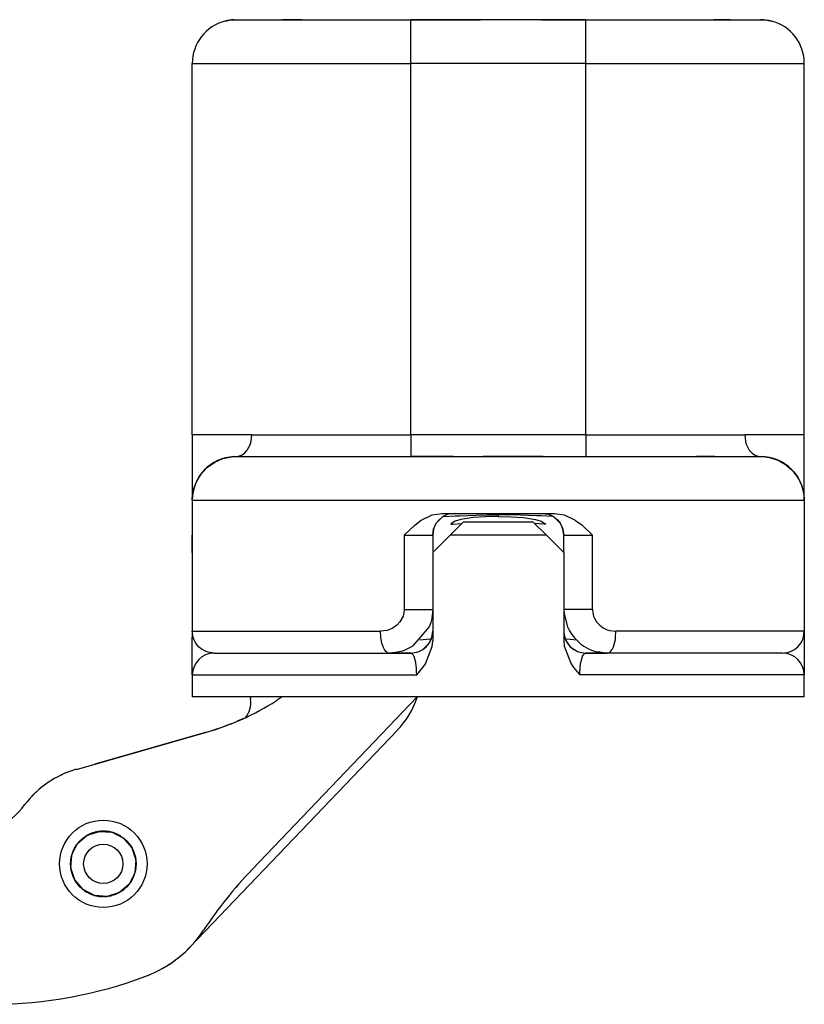
# Model space of a CAD drawing. Extents: x -825 to 135, y 13 to 521.
# Drawn here: x 44 to 62, y 185 to 207 of the extents above; entities that cross this region are included whole.
import ezdxf

# ---------------------------------------------------------------- set-up
doc = ezdxf.new("R2010")
doc.units = 0
doc.layers.get('0').update_dxf_attribs({"linetype": 'CONTINUOUS'})

# ---------------------------------------------------------------- blocks, each defined once
blk = doc.blocks.new('PX001058_TAPPO_SEMPLIC__32', base_point=(47.747, 195.832))
at = {"color": 7, "linetype": 'CONTINUOUS'}
for p, q in [((53.647, 195.532), (53.947, 195.832)), ((55.547, 195.832), (53.947, 195.832)), ((55.847, 195.532), (55.547, 195.832)), ((47.747, 195.132), (47.747, 195.532)), ((53.647, 195.532), (53.247, 195.132)), ((55.847, 195.532), (53.647, 195.532)), ((55.847, 195.532), (56.247, 195.132)), ((47.747, 195.132), (47.747, 193.332)), ((53.247, 195.132), (53.247, 193.113)), ((56.247, 195.132), (56.247, 193.113)), ((47.747, 193.332), (47.747, 193.198)), ((47.747, 192.332), (47.747, 193.198)), ((53.165, 193.058), (53.227, 193.194)), ((53.211, 193.148), (53.227, 193.194)), ((53.227, 193.194), (53.247, 193.332)), ((53.227, 193.194), (53.247, 193.332)), ((56.247, 193.332), (56.255, 193.241)), ((56.247, 193.332), (56.255, 193.241)), ((56.255, 193.241), (56.266, 193.194)), ((56.255, 193.241), (56.282, 193.148)), ((56.266, 193.194), (56.282, 193.148)), ((61.747, 193.332), (61.747, 193.198)), ((61.747, 193.198), (61.747, 192.332)), ((53.02, 192.913), (53.165, 193.058)), ((53.02, 192.913), (53.1, 192.978)), ((53.082, 192.588), (53.237, 192.987)), ((53.1, 192.978), (53.165, 193.058)), ((53.165, 193.058), (53.211, 193.148)), ((53.237, 192.987), (53.247, 193.113)), ((56.247, 193.113), (56.254, 193.004)), ((56.254, 193.004), (56.256, 192.988)), ((56.256, 192.988), (56.411, 192.589)), ((56.282, 193.148), (56.291, 193.125)), ((56.282, 193.148), (56.291, 193.125)), ((56.291, 193.125), (56.328, 193.058)), ((56.291, 193.125), (56.393, 192.978)), ((56.328, 193.058), (56.393, 192.978)), ((56.393, 192.978), (56.473, 192.913)), ((56.393, 192.978), (56.562, 192.867)), ((48.723, 192.832), (48.741, 192.832)), ((48.741, 192.832), (48.781, 192.832)), ((50.11, 192.832), (50.15, 192.832)), ((50.15, 192.832), (50.226, 192.832)), ((50.15, 192.832), (50.226, 192.832)), ((50.226, 192.832), (50.226, 192.832)), ((52.247, 192.832), (52.259, 192.832)), ((52.247, 192.832), (52.259, 192.832)), ((52.259, 192.832), (52.747, 192.832)), ((52.747, 192.832), (52.259, 192.832)), ((52.259, 192.832), (52.259, 192.832)), ((52.747, 192.832), (52.884, 192.851)), ((52.747, 192.832), (52.884, 192.851)), ((52.884, 192.851), (52.931, 192.867)), ((52.884, 192.851), (52.931, 192.867)), ((52.931, 192.867), (53.02, 192.913)), ((52.931, 192.867), (53.02, 192.913)), ((56.473, 192.913), (56.562, 192.867)), ((56.562, 192.867), (56.609, 192.851)), ((56.562, 192.867), (56.609, 192.851)), ((56.609, 192.851), (56.747, 192.832)), ((56.609, 192.851), (56.747, 192.832)), ((57.234, 192.832), (56.747, 192.832)), ((56.747, 192.832), (57.234, 192.832)), ((57.247, 192.832), (57.234, 192.832)), ((57.247, 192.832), (57.234, 192.832)), ((59.343, 192.832), (59.267, 192.832)), ((59.343, 192.832), (59.267, 192.832)), ((59.267, 192.832), (59.267, 192.832)), ((59.383, 192.832), (59.343, 192.832)), ((60.752, 192.832), (60.713, 192.832)), ((60.769, 192.832), (60.752, 192.832)), ((52.88, 192.332), (53.022, 192.501)), ((53.022, 192.501), (53.082, 192.588)), ((56.411, 192.589), (56.453, 192.527)), ((56.453, 192.527), (56.471, 192.501)), ((56.471, 192.501), (56.613, 192.332)), ((47.747, 192.332), (47.747, 191.832)), ((61.747, 191.832), (61.747, 192.332)), ((61.747, 191.832), (47.747, 191.832))]:
    blk.add_line(p, q, dxfattribs=at)
at = {"color": 1, "linetype": 'CONTINUOUS'}
for p, q in [((47.764, 193.206), (47.747, 193.198)), ((61.729, 193.206), (61.747, 193.198)), ((52.787, 192.812), (52.747, 192.832)), ((52.8, 192.797), (52.787, 192.812)), ((52.818, 192.765), (52.8, 192.797)), ((52.823, 192.754), (52.818, 192.765)), ((52.858, 192.619), (52.823, 192.754)), ((56.635, 192.619), (56.671, 192.754)), ((56.671, 192.754), (56.675, 192.765)), ((56.675, 192.765), (56.693, 192.797)), ((56.693, 192.797), (56.706, 192.812)), ((56.706, 192.812), (56.747, 192.832)), ((52.87, 192.531), (52.858, 192.619)), ((52.873, 192.503), (52.87, 192.531)), ((52.874, 192.484), (52.873, 192.503)), ((52.878, 192.409), (52.874, 192.484)), ((56.615, 192.409), (56.619, 192.484)), ((56.619, 192.484), (56.62, 192.503)), ((56.62, 192.503), (56.623, 192.531)), ((56.623, 192.531), (56.635, 192.619)), ((47.747, 192.332), (52.88, 192.332)), ((52.88, 192.332), (52.878, 192.409)), ((56.613, 192.332), (56.615, 192.409)), ((61.747, 192.332), (56.613, 192.332))]:
    blk.add_line(p, q, dxfattribs=at)
at = {"color": 7, "linetype": 'CONTINUOUS'}
for centre, start, end in [((48.247, 192.332), 90, 180), ((61.247, 192.332), 0, 90)]:
    blk.add_arc(centre, 0.5, start, end, dxfattribs=at)
blk = doc.blocks.new('PD00300A01900_TAPPO_CO__33', base_point=(47.747, 195.832))
blk.add_blockref('PX001058_TAPPO_SEMPLIC__32', (47.747, 195.832))
blk = doc.blocks.new('PX001058_TAPPO_SEMPLIC__34', base_point=(47.747, 193.198))
at = {"color": 7, "linetype": 'CONTINUOUS'}
blk.add_line((47.747, 192.332), (47.747, 193.198), dxfattribs=at)
blk = doc.blocks.new('PD00300A01900_TAPPO_CO__35', base_point=(47.747, 193.198))
blk.add_blockref('PX001058_TAPPO_SEMPLIC__34', (47.747, 193.198))
blk = doc.blocks.new('PX000844_CARCASSA_MONT__40', base_point=(47.747, 207.332))
at = {"color": 7, "linetype": 'CONTINUOUS'}
for p, q in [((48.496, 207.3), (48.595, 207.32)), ((48.595, 207.32), (48.696, 207.33)), ((48.696, 207.33), (48.791, 207.332)), ((48.791, 207.332), (49.442, 207.332)), ((49.442, 207.332), (49.814, 207.332)), ((49.442, 207.332), (49.814, 207.332)), ((49.814, 207.332), (50.253, 207.332)), ((50.253, 207.332), (49.814, 207.332)), ((50.253, 207.332), (52.747, 207.332)), ((56.747, 207.332), (52.747, 207.332)), ((56.747, 207.332), (59.24, 207.332)), ((59.24, 207.332), (59.679, 207.332)), ((59.24, 207.332), (59.679, 207.332)), ((59.679, 207.332), (60.051, 207.332)), ((60.051, 207.332), (59.679, 207.332)), ((60.051, 207.332), (60.702, 207.332)), ((60.702, 207.332), (60.747, 207.332)), ((60.702, 207.332), (60.747, 207.332)), ((60.747, 207.332), (60.797, 207.33)), ((60.797, 207.33), (60.898, 207.32)), ((60.898, 207.32), (60.997, 207.3)), ((47.747, 197.832), (47.747, 206.332)), ((61.747, 197.832), (61.747, 206.332)), ((47.747, 197.832), (47.747, 196.332)), ((61.747, 196.332), (61.747, 197.832)), ((48.261, 197.206), (48.447, 197.286)), ((48.438, 197.283), (48.422, 197.277)), ((48.444, 197.285), (48.438, 197.283)), ((48.447, 197.286), (48.645, 197.327)), ((48.645, 197.327), (48.696, 197.33)), ((48.696, 197.33), (48.749, 197.332)), ((48.747, 197.332), (48.746, 197.332)), ((48.747, 197.332), (48.802, 197.337)), ((48.747, 197.332), (48.747, 197.332)), ((48.747, 197.332), (48.747, 197.332)), ((48.747, 197.332), (48.749, 197.332)), ((48.749, 197.332), (48.808, 197.332)), ((48.749, 197.332), (48.808, 197.332)), ((48.808, 197.332), (48.917, 197.332)), ((48.808, 197.332), (48.808, 197.332)), ((48.808, 197.332), (48.917, 197.332)), ((48.917, 197.332), (48.944, 197.332)), ((48.917, 197.332), (48.944, 197.332)), ((48.944, 197.332), (48.97, 197.332)), ((48.944, 197.332), (48.944, 197.332)), ((48.944, 197.332), (48.944, 197.332)), ((48.944, 197.332), (48.97, 197.332)), ((48.944, 197.332), (48.944, 197.332)), ((48.944, 197.332), (48.944, 197.332)), ((48.97, 197.332), (49.026, 197.332)), ((48.97, 197.332), (49.026, 197.332)), ((49.026, 197.332), (49.155, 197.332)), ((49.155, 197.332), (49.794, 197.332)), ((49.794, 197.332), (50.689, 197.332)), ((49.794, 197.332), (50.689, 197.332)), ((50.689, 197.332), (52.411, 197.332)), ((52.411, 197.332), (52.738, 197.332)), ((52.738, 197.332), (52.884, 197.332)), ((52.884, 197.332), (52.738, 197.332)), ((52.884, 197.332), (53.056, 197.332)), ((53.056, 197.332), (52.884, 197.332)), ((53.056, 197.332), (53.723, 197.332)), ((53.056, 197.332), (53.056, 197.332)), ((53.723, 197.332), (53.056, 197.332)), ((53.723, 197.332), (54.404, 197.332)), ((53.723, 197.332), (54.404, 197.332)), ((54.404, 197.332), (55.089, 197.332)), ((55.089, 197.332), (54.404, 197.332)), ((55.089, 197.332), (55.77, 197.332)), ((55.77, 197.332), (55.089, 197.332)), ((55.77, 197.332), (56.437, 197.332)), ((55.77, 197.332), (56.437, 197.332)), ((56.437, 197.332), (56.755, 197.332)), ((56.437, 197.332), (56.755, 197.332)), ((56.755, 197.332), (57.082, 197.332)), ((57.082, 197.332), (58.804, 197.332)), ((58.804, 197.332), (59.281, 197.332)), ((58.804, 197.332), (59.281, 197.332)), ((59.281, 197.332), (59.699, 197.332)), ((59.699, 197.332), (59.281, 197.332)), ((59.699, 197.332), (60.338, 197.332)), ((60.338, 197.332), (60.467, 197.332)), ((60.467, 197.332), (60.549, 197.332)), ((60.467, 197.332), (60.549, 197.332)), ((60.549, 197.332), (60.617, 197.332)), ((60.549, 197.332), (60.617, 197.332)), ((60.549, 197.332), (60.549, 197.332)), ((60.549, 197.332), (60.549, 197.332)), ((60.617, 197.332), (60.685, 197.332)), ((60.617, 197.332), (60.685, 197.332)), ((60.685, 197.332), (60.747, 197.332)), ((60.685, 197.332), (60.744, 197.332)), ((60.685, 197.332), (60.685, 197.332)), ((60.685, 197.332), (60.685, 197.332)), ((60.691, 197.337), (60.747, 197.332)), ((60.744, 197.332), (60.747, 197.332)), ((60.747, 197.332), (60.747, 197.332)), ((60.747, 197.332), (60.797, 197.33)), ((60.747, 197.332), (60.747, 197.332)), ((60.797, 197.33), (60.948, 197.311)), ((60.903, 197.319), (60.948, 197.311)), ((60.948, 197.311), (61.141, 197.251)), ((61.055, 197.283), (61.023, 197.291)), ((61.081, 197.273), (61.055, 197.283)), ((61.141, 197.251), (61.141, 197.251)), ((61.141, 197.251), (61.187, 197.229)), ((61.187, 197.229), (61.318, 197.152)), ((47.956, 196.944), (48.095, 197.09)), ((48.011, 197.007), (48.041, 197.04)), ((48.011, 197.007), (48.011, 197.007)), ((48.041, 197.04), (48.082, 197.078)), ((48.095, 197.09), (48.261, 197.206)), ((61.318, 197.152), (61.471, 197.021)), ((61.421, 197.066), (61.452, 197.04)), ((61.452, 197.04), (61.461, 197.031)), ((61.461, 197.031), (61.463, 197.028)), ((61.471, 197.021), (61.471, 197.021)), ((61.471, 197.021), (61.505, 196.983)), ((61.505, 196.983), (61.595, 196.861)), ((47.778, 196.582), (47.849, 196.772)), ((47.843, 196.76), (47.849, 196.772)), ((47.849, 196.772), (47.956, 196.944)), ((47.849, 196.772), (47.849, 196.773)), ((47.879, 196.828), (47.896, 196.858)), ((47.896, 196.858), (47.917, 196.891)), ((47.917, 196.891), (47.955, 196.944)), ((47.955, 196.944), (47.96, 196.949)), ((47.96, 196.949), (47.96, 196.949)), ((61.582, 196.879), (61.598, 196.858)), ((61.595, 196.861), (61.684, 196.679)), ((61.598, 196.858), (61.602, 196.852)), ((61.602, 196.852), (61.609, 196.837)), ((61.646, 196.762), (61.647, 196.761)), ((47.748, 196.382), (47.778, 196.582)), ((61.684, 196.679), (61.735, 196.483)), ((47.747, 196.332), (47.748, 196.382)), ((47.747, 196.332), (47.747, 193.332)), ((47.748, 196.382), (47.748, 196.382)), ((61.735, 196.483), (61.747, 196.332)), ((61.747, 196.332), (61.747, 193.332)), ((52.838, 195.765), (52.98, 195.872)), ((52.98, 195.872), (53, 195.885)), ((53, 195.885), (53.236, 195.996)), ((53.236, 195.996), (53.464, 196.032)), ((53.328, 195.805), (53.473, 195.95)), ((53.393, 195.885), (53.328, 195.805)), ((53.473, 195.95), (53.393, 195.885)), ((53.464, 196.032), (56.029, 196.032)), ((53.517, 195.973), (53.473, 195.95)), ((53.473, 195.95), (53.517, 195.973)), ((53.562, 195.997), (53.517, 195.973)), ((53.609, 196.012), (53.562, 195.997)), ((53.747, 196.032), (53.609, 196.012)), ((55.747, 196.032), (55.884, 196.012)), ((55.884, 196.012), (55.931, 195.997)), ((55.931, 195.997), (55.975, 195.973)), ((55.975, 195.973), (56.02, 195.95)), ((56.02, 195.95), (55.975, 195.973)), ((56.02, 195.95), (56.1, 195.885)), ((56.165, 195.805), (56.02, 195.95)), ((56.029, 196.032), (56.257, 195.996)), ((56.1, 195.885), (56.165, 195.805)), ((56.257, 195.996), (56.493, 195.885)), ((56.493, 195.885), (56.502, 195.879)), ((56.502, 195.879), (56.513, 195.871)), ((56.513, 195.871), (56.654, 195.766)), ((52.593, 195.532), (52.838, 195.765)), ((53.266, 195.669), (53.247, 195.532)), ((53.247, 195.532), (53.266, 195.669)), ((53.266, 195.669), (53.328, 195.805)), ((53.282, 195.716), (53.266, 195.669)), ((53.328, 195.805), (53.282, 195.716)), ((56.165, 195.805), (56.211, 195.716)), ((56.211, 195.716), (56.165, 195.805)), ((56.211, 195.716), (56.227, 195.669)), ((56.227, 195.669), (56.211, 195.716)), ((56.227, 195.669), (56.247, 195.532)), ((56.247, 195.532), (56.227, 195.669)), ((56.654, 195.766), (56.9, 195.532)), ((61.747, 195.731), (61.747, 195.532)), ((53.247, 195.532), (53.247, 195.132)), ((56.247, 195.132), (56.247, 195.532)), ((53.247, 193.832), (53.226, 193.63)), ((56.247, 193.832), (56.252, 193.73)), ((53.224, 193.622), (53.2, 193.53)), ((53.226, 193.63), (53.224, 193.622)), ((56.252, 193.73), (56.329, 193.435)), ((53.165, 193.437), (52.786, 192.989)), ((53.2, 193.53), (53.165, 193.437)), ((56.329, 193.435), (56.373, 193.346)), ((47.766, 193.194), (47.747, 193.332)), ((47.782, 193.148), (47.766, 193.194)), ((56.373, 193.346), (56.426, 193.26)), ((56.426, 193.26), (56.488, 193.18)), ((56.488, 193.18), (56.555, 193.11)), ((61.711, 193.148), (61.721, 193.176)), ((61.721, 193.176), (61.727, 193.194)), ((61.727, 193.194), (61.747, 193.332)), ((47.828, 193.058), (47.782, 193.148)), ((47.893, 192.978), (47.828, 193.058)), ((47.973, 192.913), (47.893, 192.978)), ((52.775, 192.983), (52.593, 192.894)), ((52.786, 192.989), (52.775, 192.983)), ((56.555, 193.11), (56.635, 193.041)), ((56.635, 193.041), (56.707, 192.989)), ((56.707, 192.989), (56.807, 192.934)), ((56.807, 192.934), (56.878, 192.902)), ((61.52, 192.913), (61.6, 192.978)), ((61.6, 192.978), (61.665, 193.058)), ((61.665, 193.058), (61.711, 193.148)), ((48.062, 192.867), (47.973, 192.913)), ((48.109, 192.851), (48.062, 192.867)), ((48.247, 192.832), (48.109, 192.851)), ((48.247, 192.832), (48.526, 192.832)), ((48.526, 192.832), (48.723, 192.832)), ((48.723, 192.832), (48.781, 192.832)), ((48.781, 192.832), (48.869, 192.832)), ((48.869, 192.832), (49.925, 192.832)), ((49.925, 192.832), (50.11, 192.832)), ((50.11, 192.832), (50.226, 192.832)), ((50.226, 192.832), (50.615, 192.832)), ((50.615, 192.832), (52.247, 192.832)), ((52.247, 192.832), (52.212, 192.84)), ((52.398, 192.843), (52.247, 192.832)), ((52.525, 192.871), (52.398, 192.843)), ((52.593, 192.894), (52.525, 192.871)), ((56.878, 192.902), (56.968, 192.871)), ((56.968, 192.871), (56.996, 192.864)), ((56.996, 192.864), (57.022, 192.86)), ((57.022, 192.86), (57.024, 192.859)), ((57.024, 192.859), (57.022, 192.86)), ((57.024, 192.859), (57.196, 192.833)), ((57.196, 192.833), (57.024, 192.859)), ((57.196, 192.833), (57.247, 192.832)), ((57.247, 192.832), (57.196, 192.833)), ((57.247, 192.832), (57.299, 192.851)), ((58.879, 192.832), (57.247, 192.832)), ((59.267, 192.832), (58.879, 192.832)), ((59.383, 192.832), (59.267, 192.832)), ((59.569, 192.832), (59.383, 192.832)), ((60.624, 192.832), (59.569, 192.832)), ((60.713, 192.832), (60.624, 192.832)), ((60.769, 192.832), (60.713, 192.832)), ((60.967, 192.832), (60.769, 192.832)), ((61.247, 192.832), (60.967, 192.832)), ((61.247, 192.832), (61.384, 192.851)), ((61.384, 192.851), (61.431, 192.867)), ((61.431, 192.867), (61.52, 192.913))]:
    blk.add_line(p, q, dxfattribs=at)
at = {"color": 1, "linetype": 'CONTINUOUS'}
for p, q in [((52.747, 206.332), (52.747, 207.332)), ((56.747, 206.332), (56.747, 207.332)), ((47.747, 206.332), (52.747, 206.332)), ((52.747, 197.832), (52.747, 206.332)), ((56.747, 206.332), (52.747, 206.332)), ((56.747, 197.832), (56.747, 206.332)), ((56.747, 206.332), (61.747, 206.332)), ((49.11, 197.832), (47.747, 197.832)), ((49.081, 197.634), (49.095, 197.687)), ((49.095, 197.687), (49.11, 197.832)), ((49.11, 197.832), (52.747, 197.832)), ((52.747, 197.832), (52.747, 197.332)), ((56.747, 197.832), (52.747, 197.832)), ((56.747, 197.832), (56.747, 197.332)), ((56.747, 197.832), (60.383, 197.832)), ((60.383, 197.832), (60.399, 197.687)), ((61.747, 197.832), (60.383, 197.832)), ((60.399, 197.687), (60.412, 197.634)), ((48.949, 197.416), (48.997, 197.469)), ((48.997, 197.469), (49.004, 197.478)), ((49.004, 197.478), (49.075, 197.618)), ((49.075, 197.618), (49.081, 197.634)), ((60.412, 197.634), (60.418, 197.618)), ((60.418, 197.618), (60.489, 197.478)), ((60.489, 197.478), (60.496, 197.469)), ((60.496, 197.469), (60.544, 197.416)), ((48.802, 197.337), (48.852, 197.353)), ((48.852, 197.353), (48.873, 197.363)), ((48.873, 197.363), (48.886, 197.37)), ((48.886, 197.37), (48.939, 197.407)), ((48.939, 197.407), (48.949, 197.416)), ((60.544, 197.416), (60.554, 197.407)), ((60.554, 197.407), (60.607, 197.37)), ((60.607, 197.37), (60.62, 197.363)), ((60.62, 197.363), (60.641, 197.353)), ((60.641, 197.353), (60.691, 197.337)), ((47.747, 196.332), (61.747, 196.332)), ((52.593, 195.532), (52.593, 193.832)), ((52.593, 195.532), (53.247, 195.532)), ((56.247, 195.532), (56.9, 195.532)), ((56.9, 193.832), (56.9, 195.532)), ((52.593, 193.832), (52.586, 193.755)), ((52.593, 193.832), (53.247, 193.832)), ((56.9, 193.832), (56.247, 193.832)), ((56.9, 193.832), (56.907, 193.755)), ((52.568, 193.681), (52.496, 193.546)), ((52.586, 193.755), (52.568, 193.681)), ((56.907, 193.755), (56.925, 193.681)), ((56.925, 193.681), (56.945, 193.633)), ((56.945, 193.633), (56.997, 193.546)), ((52.317, 193.395), (52.204, 193.351)), ((52.345, 193.411), (52.317, 193.395)), ((52.427, 193.471), (52.345, 193.411)), ((52.496, 193.546), (52.427, 193.471)), ((56.997, 193.546), (57.066, 193.471)), ((57.066, 193.471), (57.149, 193.411)), ((57.149, 193.411), (57.24, 193.367)), ((47.747, 193.332), (52.054, 193.332)), ((52.204, 193.351), (52.054, 193.332)), ((52.062, 193.194), (52.054, 193.332)), ((52.068, 193.148), (52.062, 193.194)), ((57.24, 193.367), (57.289, 193.351)), ((57.289, 193.351), (57.439, 193.332)), ((57.425, 193.148), (57.431, 193.194)), ((57.431, 193.194), (57.439, 193.332)), ((61.747, 193.332), (57.439, 193.332)), ((52.086, 193.058), (52.068, 193.148)), ((52.111, 192.978), (52.086, 193.058)), ((52.141, 192.913), (52.111, 192.978)), ((57.352, 192.913), (57.383, 192.978)), ((57.383, 192.978), (57.407, 193.058)), ((57.407, 193.058), (57.425, 193.148)), ((52.176, 192.867), (52.141, 192.913)), ((52.194, 192.851), (52.176, 192.867)), ((52.212, 192.84), (52.194, 192.851)), ((57.299, 192.851), (57.317, 192.867)), ((57.317, 192.867), (57.352, 192.913))]:
    blk.add_line(p, q, dxfattribs=at)
at = {"color": 7, "linetype": 'CONTINUOUS'}
for centre, start, end in [((48.747, 206.332), 104.516, 179.9999), ((48.747, 206.332), 92.9032, 104.5162), ((60.747, 206.332), 75.4835, 89.9998), ((60.747, 206.332), 0, 75.4838), ((48.747, 196.332), 92.903, 179.9999), ((60.747, 196.332), 0, 90)]:
    blk.add_arc(centre, 1, start, end, dxfattribs=at)
blk = doc.blocks.new('PD06300A00800_LOGO_KOB__41', base_point=(50.871, 207.332))
at = {"color": 7, "linetype": 'CONTINUOUS'}
for p, q in [((50.871, 207.332), (53.873, 207.332)), ((53.873, 207.332), (54.338, 207.332)), ((55.728, 207.332), (54.338, 207.332)), ((55.728, 207.332), (57.588, 207.332)), ((57.588, 207.332), (58.621, 207.332))]:
    blk.add_line(p, q, dxfattribs=at)
blk = doc.blocks.new('PD00800A03600_CARCASSA__42', base_point=(47.747, 207.332))
for name, p in [('PX000844_CARCASSA_MONT__40', (47.747, 207.332)), ('PD06300A00800_LOGO_KOB__41', (50.871, 207.332))]:
    blk.add_blockref(name, p)
blk = doc.blocks.new('PX000836_CORPO_2_MONTA__43', base_point=(52.247, 196.032))
at = {"color": 7, "linetype": 'CONTINUOUS'}
for p, q in [((53.483, 195.955), (53.491, 195.956)), ((53.491, 195.956), (53.762, 195.973)), ((53.746, 196.032), (55.747, 196.032)), ((53.762, 195.973), (53.867, 195.978)), ((53.893, 195.891), (53.762, 195.851)), ((53.867, 195.978), (54.244, 195.99)), ((54.171, 195.935), (53.893, 195.891)), ((54.458, 195.954), (54.171, 195.935)), ((54.244, 195.99), (54.495, 195.995)), ((54.747, 195.96), (54.458, 195.954)), ((54.495, 195.995), (54.747, 195.996)), ((54.998, 195.995), (54.747, 195.996)), ((54.747, 195.96), (55.035, 195.954)), ((55.249, 195.99), (54.998, 195.995)), ((55.035, 195.954), (55.322, 195.935)), ((55.627, 195.978), (55.249, 195.99)), ((55.322, 195.935), (55.6, 195.891)), ((55.6, 195.891), (55.731, 195.851)), ((55.73, 195.973), (55.627, 195.978)), ((56.003, 195.956), (55.73, 195.973)), ((56.01, 195.955), (56.003, 195.956)), ((53.679, 195.803), (53.659, 195.782)), ((53.659, 195.782), (53.701, 195.786)), ((53.762, 195.851), (53.679, 195.803)), ((53.701, 195.786), (53.918, 195.803)), ((55.792, 195.786), (55.575, 195.803)), ((55.731, 195.851), (55.814, 195.803)), ((55.834, 195.782), (55.792, 195.786)), ((55.814, 195.803), (55.834, 195.782)), ((53.214, 193.155), (53.104, 193.146)), ((56.389, 193.146), (56.279, 193.155)), ((53.104, 193.146), (52.955, 193.13)), ((56.536, 193.13), (56.389, 193.146)), ((52.247, 192.832), (52.747, 192.832)), ((56.747, 192.832), (57.247, 192.832))]:
    blk.add_line(p, q, dxfattribs=at)
at = {"color": 1, "linetype": 'CONTINUOUS'}
blk.add_line((54.747, 195.996), (54.747, 195.96), dxfattribs=at)
blk = doc.blocks.new('PD00700A08200_CORPO_CE__44', base_point=(52.247, 196.032))
blk.add_blockref('PX000836_CORPO_2_MONTA__43', (52.247, 196.032))
blk = doc.blocks.new('PX000841_CARCASSA_PORT__45', base_point=(25.852, 206.16))
at = {"color": 7, "linetype": 'CONTINUOUS'}
for p, q in [((26.852, 206.16), (30.852, 206.16)), ((34.852, 206.16), (30.852, 206.16)), ((34.852, 206.16), (38.852, 206.16)), ((25.852, 196.66), (25.852, 205.16)), ((39.852, 196.66), (39.852, 205.16)), ((25.852, 196.66), (25.852, 195.16)), ((39.852, 195.16), (39.852, 196.66)), ((26.561, 196.117), (26.513, 196.1)), ((26.852, 196.16), (26.561, 196.117)), ((26.852, 196.16), (26.915, 196.168)), ((38.852, 196.16), (26.852, 196.16)), ((38.789, 196.168), (38.852, 196.16)), ((38.852, 196.16), (39.141, 196.119)), ((39.141, 196.119), (39.191, 196.1)), ((26.138, 195.859), (26.016, 195.711)), ((26.144, 195.866), (26.138, 195.859)), ((26.147, 195.869), (26.146, 195.868)), ((26.185, 195.9), (26.147, 195.869)), ((39.52, 195.9), (39.559, 195.869)), ((39.559, 195.869), (39.75, 195.592)), ((26.016, 195.711), (25.955, 195.592)), ((25.852, 192.16), (25.852, 195.16)), ((39.852, 195.16), (39.852, 192.16)), ((31.286, 194.824), (31.051, 194.713)), ((31.514, 194.86), (31.286, 194.824)), ((31.449, 194.714), (31.529, 194.779)), ((34.191, 194.86), (31.514, 194.86)), ((31.529, 194.779), (31.618, 194.825)), ((31.618, 194.825), (31.665, 194.841)), ((31.665, 194.841), (31.802, 194.86)), ((34.04, 194.841), (33.902, 194.86)), ((34.086, 194.825), (34.04, 194.841)), ((34.176, 194.779), (34.086, 194.825)), ((34.256, 194.714), (34.176, 194.779)), ((34.191, 194.86), (34.444, 194.816)), ((34.444, 194.816), (34.653, 194.713)), ((30.838, 194.548), (30.644, 194.36)), ((30.9, 194.602), (30.838, 194.548)), ((31.03, 194.7), (30.9, 194.602)), ((31.051, 194.713), (31.03, 194.7)), ((31.321, 194.498), (31.337, 194.544)), ((31.337, 194.544), (31.384, 194.634)), ((31.384, 194.634), (31.449, 194.714)), ((34.321, 194.634), (34.256, 194.714)), ((34.367, 194.544), (34.321, 194.634)), ((34.383, 194.498), (34.367, 194.544)), ((34.653, 194.713), (34.674, 194.7)), ((34.674, 194.7), (34.803, 194.604)), ((34.803, 194.604), (34.867, 194.548)), ((34.867, 194.548), (35.06, 194.36)), ((31.302, 194.36), (31.321, 194.498)), ((31.302, 192.66), (31.302, 194.36)), ((34.402, 194.36), (34.383, 194.498)), ((34.402, 192.66), (34.402, 194.36)), ((31.256, 192.359), (31.302, 192.66)), ((34.449, 192.359), (34.402, 192.66)), ((31.123, 192.088), (31.22, 192.264)), ((31.22, 192.264), (31.226, 192.277)), ((31.226, 192.277), (31.256, 192.359)), ((34.479, 192.277), (34.449, 192.359)), ((34.484, 192.264), (34.479, 192.277)), ((34.582, 192.088), (34.484, 192.264)), ((25.852, 192.16), (25.871, 192.022)), ((31.009, 191.953), (31.123, 192.088)), ((34.695, 191.953), (34.582, 192.088)), ((39.852, 192.16), (39.833, 192.022)), ((25.871, 192.022), (25.888, 191.987)), ((25.888, 191.987), (25.934, 191.886)), ((25.934, 191.886), (25.999, 191.807)), ((25.999, 191.807), (26.079, 191.742)), ((30.684, 191.736), (30.841, 191.818)), ((30.841, 191.818), (30.994, 191.938)), ((30.994, 191.938), (31.009, 191.953)), ((34.71, 191.938), (34.695, 191.953)), ((34.863, 191.818), (34.71, 191.938)), ((35.02, 191.736), (34.863, 191.818)), ((39.706, 191.807), (39.626, 191.742)), ((39.771, 191.886), (39.706, 191.807)), ((39.817, 191.987), (39.771, 191.886)), ((39.833, 192.022), (39.817, 191.987)), ((26.079, 191.742), (26.215, 191.679)), ((26.215, 191.679), (26.352, 191.66)), ((26.627, 191.66), (26.352, 191.66)), ((26.83, 191.66), (26.627, 191.66)), ((26.966, 191.66), (26.884, 191.66)), ((28.008, 191.66), (26.966, 191.66)), ((28.213, 191.66), (28.008, 191.66)), ((28.689, 191.66), (28.332, 191.66)), ((30.302, 191.66), (28.689, 191.66)), ((30.248, 191.679), (30.302, 191.66)), ((30.302, 191.66), (30.581, 191.7)), ((30.581, 191.7), (30.671, 191.73)), ((30.671, 191.73), (30.684, 191.736)), ((35.034, 191.73), (35.02, 191.736)), ((35.124, 191.7), (35.034, 191.73)), ((35.402, 191.66), (35.124, 191.7)), ((35.402, 191.66), (35.456, 191.679)), ((37.015, 191.66), (35.402, 191.66)), ((37.372, 191.66), (37.015, 191.66)), ((37.697, 191.66), (37.491, 191.66)), ((38.739, 191.66), (37.697, 191.66)), ((38.82, 191.66), (38.739, 191.66)), ((39.077, 191.66), (38.875, 191.66)), ((39.352, 191.66), (39.077, 191.66)), ((39.49, 191.679), (39.352, 191.66)), ((39.626, 191.742), (39.49, 191.679))]:
    blk.add_line(p, q, dxfattribs=at)
at = {"color": 1, "linetype": 'CONTINUOUS'}
for p, q in [((30.852, 205.16), (30.852, 206.16)), ((34.852, 205.16), (34.852, 206.16)), ((25.852, 205.16), (30.852, 205.16)), ((30.852, 196.66), (30.852, 205.16)), ((34.852, 205.16), (30.852, 205.16)), ((34.852, 196.66), (34.852, 205.16)), ((34.852, 205.16), (39.852, 205.16)), ((27.216, 196.66), (25.852, 196.66)), ((27.2, 196.515), (27.216, 196.66)), ((27.216, 196.66), (30.852, 196.66)), ((30.852, 196.66), (30.852, 196.16)), ((34.852, 196.66), (30.852, 196.66)), ((34.852, 196.66), (34.852, 196.16)), ((34.852, 196.66), (38.489, 196.66)), ((38.489, 196.66), (38.504, 196.515)), ((39.852, 196.66), (38.489, 196.66)), ((27.054, 196.244), (27.109, 196.307)), ((27.109, 196.307), (27.131, 196.339)), ((27.131, 196.339), (27.155, 196.382)), ((27.155, 196.382), (27.188, 196.469)), ((27.188, 196.469), (27.2, 196.515)), ((38.504, 196.515), (38.55, 196.382)), ((38.55, 196.382), (38.574, 196.339)), ((38.574, 196.339), (38.595, 196.307)), ((38.595, 196.307), (38.65, 196.244)), ((26.652, 196.12), (26.652, 196.13)), ((26.915, 196.168), (26.958, 196.182)), ((26.958, 196.182), (26.991, 196.198)), ((26.991, 196.198), (27.054, 196.244)), ((38.65, 196.244), (38.747, 196.182)), ((38.747, 196.182), (38.789, 196.168)), ((39.052, 196.132), (39.052, 196.12)), ((39.852, 195.16), (25.852, 195.16)), ((30.644, 192.66), (30.644, 194.36)), ((31.302, 194.36), (30.644, 194.36)), ((35.06, 194.36), (34.402, 194.36)), ((35.06, 192.66), (35.06, 194.36)), ((30.6, 192.462), (30.619, 192.509)), ((30.619, 192.509), (30.638, 192.584)), ((30.638, 192.584), (30.644, 192.66)), ((30.644, 192.66), (31.302, 192.66)), ((31.352, 192.66), (31.302, 192.66)), ((34.402, 192.66), (34.352, 192.66)), ((35.06, 192.66), (34.402, 192.66)), ((35.066, 192.584), (35.06, 192.66)), ((35.085, 192.509), (35.066, 192.584)), ((35.104, 192.462), (35.085, 192.509)), ((30.396, 192.239), (30.479, 192.299)), ((30.479, 192.299), (30.548, 192.374)), ((30.548, 192.374), (30.6, 192.462)), ((35.157, 192.374), (35.104, 192.462)), ((35.226, 192.299), (35.157, 192.374)), ((35.308, 192.239), (35.226, 192.299)), ((30.106, 192.16), (25.852, 192.16)), ((30.106, 192.16), (30.174, 192.164)), ((30.106, 192.16), (30.114, 192.022)), ((30.174, 192.164), (30.256, 192.18)), ((30.256, 192.18), (30.304, 192.195)), ((30.304, 192.195), (30.396, 192.239)), ((35.4, 192.195), (35.308, 192.239)), ((35.448, 192.18), (35.4, 192.195)), ((35.53, 192.164), (35.448, 192.18)), ((35.598, 192.16), (35.53, 192.164)), ((35.591, 192.022), (35.598, 192.16)), ((39.852, 192.16), (35.598, 192.16)), ((30.114, 192.022), (30.12, 191.976)), ((30.12, 191.976), (30.138, 191.886)), ((30.138, 191.886), (30.163, 191.807)), ((30.163, 191.807), (30.195, 191.742)), ((35.51, 191.742), (35.541, 191.807)), ((35.541, 191.807), (35.566, 191.886)), ((35.566, 191.886), (35.585, 191.976)), ((35.585, 191.976), (35.591, 192.022)), ((30.195, 191.742), (30.23, 191.695)), ((30.23, 191.695), (30.248, 191.679)), ((35.456, 191.679), (35.474, 191.695)), ((35.474, 191.695), (35.51, 191.742))]:
    blk.add_line(p, q, dxfattribs=at)
at = {"color": 7, "linetype": 'CONTINUOUS'}
for centre, start, end in [((26.852, 205.16), 90, 180), ((38.852, 205.16), 0, 90), ((26.852, 195.16), 90, 180), ((38.852, 195.16), 0, 90)]:
    blk.add_arc(centre, 1, start, end, dxfattribs=at)
blk = doc.blocks.new('PD00800A03500_CARCASSA__46', base_point=(25.852, 206.16))
blk.add_blockref('PX000841_CARCASSA_PORT__45', (25.852, 206.16))
blk = doc.blocks.new('PX000835_CORPO_PORTA_1__47', base_point=(27.252, 190.66))
at = {"color": 7, "linetype": 'CONTINUOUS'}
for p, q in [((27.252, 189.66), (27.252, 190.66)), ((27.452, 190.635), (27.452, 190.66)), ((27.452, 190.635), (27.752, 190.635)), ((28.252, 190.635), (27.752, 190.635)), ((28.252, 190.66), (28.252, 190.635)), ((31.352, 189.66), (31.352, 190.66)), ((34.352, 190.66), (34.352, 189.66)), ((37.374, 190.505), (37.142, 190.66)), ((38.562, 190.66), (38.331, 190.505)), ((38.852, 190.635), (38.852, 190.66)), ((39.352, 190.635), (38.852, 190.635)), ((39.352, 190.635), (39.652, 190.635)), ((39.652, 190.635), (39.652, 190.66)), ((39.852, 189.66), (39.852, 190.66)), ((27.452, 190.185), (27.752, 190.185)), ((27.452, 190.135), (27.452, 190.185)), ((27.452, 190.135), (27.752, 190.135)), ((27.752, 190.185), (29.252, 190.185)), ((29.252, 190.135), (27.752, 190.135)), ((29.252, 190.185), (29.252, 190.135)), ((37.852, 190.135), (37.852, 190.185)), ((37.852, 190.185), (39.352, 190.185)), ((39.352, 190.135), (37.852, 190.135)), ((39.352, 190.185), (39.652, 190.185)), ((39.352, 190.135), (39.652, 190.135)), ((39.652, 190.135), (39.652, 190.185)), ((27.254, 189.615), (27.257, 189.593)), ((27.254, 189.615), (27.257, 189.593)), ((27.257, 189.593), (27.27, 189.527)), ((27.257, 189.593), (27.27, 189.527)), ((31.352, 189.16), (31.352, 189.66)), ((34.352, 189.16), (34.352, 189.66)), ((39.814, 189.469), (39.852, 189.66)), ((39.828, 189.506), (39.844, 189.571)), ((39.844, 189.571), (39.848, 189.593)), ((39.848, 189.593), (39.844, 189.571)), ((39.848, 189.593), (39.852, 189.66)), ((39.852, 189.66), (39.848, 189.593)), ((27.27, 189.527), (27.277, 189.506)), ((27.27, 189.527), (27.27, 189.527)), ((27.27, 189.527), (27.27, 189.527)), ((27.27, 189.527), (27.277, 189.506)), ((27.277, 189.506), (27.283, 189.489)), ((27.283, 189.489), (27.277, 189.506)), ((27.283, 189.489), (27.283, 189.489)), ((27.302, 189.443), (27.312, 189.423)), ((27.312, 189.423), (27.302, 189.443)), ((27.312, 189.423), (27.348, 189.366)), ((27.348, 189.366), (27.312, 189.423)), ((27.348, 189.366), (27.361, 189.348)), ((27.348, 189.366), (27.361, 189.348)), ((27.361, 189.348), (27.386, 189.321)), ((27.386, 189.321), (27.361, 189.348)), ((39.729, 189.331), (39.743, 189.348)), ((39.743, 189.348), (39.729, 189.331)), ((39.743, 189.348), (39.781, 189.404)), ((39.781, 189.404), (39.792, 189.423)), ((39.792, 189.423), (39.781, 189.404)), ((39.792, 189.423), (39.804, 189.449)), ((39.804, 189.449), (39.792, 189.423)), ((39.82, 189.484), (39.828, 189.506)), ((39.828, 189.506), (39.82, 189.484)), ((27.407, 189.299), (27.423, 189.284)), ((27.407, 189.299), (27.423, 189.284)), ((27.423, 189.284), (27.477, 189.243)), ((27.477, 189.243), (27.423, 189.284)), ((27.477, 189.243), (27.496, 189.231)), ((27.496, 189.231), (27.477, 189.243)), ((27.496, 189.231), (27.556, 189.2)), ((27.556, 189.2), (27.496, 189.231)), ((27.562, 189.198), (27.576, 189.192)), ((27.576, 189.192), (27.562, 189.198)), ((27.576, 189.192), (27.641, 189.173)), ((27.641, 189.173), (27.576, 189.192)), ((27.641, 189.173), (27.663, 189.168)), ((27.641, 189.173), (27.663, 189.168)), ((27.663, 189.168), (27.73, 189.161)), ((31.352, 189.16), (27.752, 189.16)), ((34.352, 189.16), (31.352, 189.16)), ((39.352, 189.16), (34.352, 189.16)), ((39.515, 189.188), (39.528, 189.192)), ((39.528, 189.192), (39.515, 189.188)), ((39.528, 189.192), (39.533, 189.194)), ((39.533, 189.194), (39.528, 189.192)), ((39.589, 189.22), (39.609, 189.231)), ((39.589, 189.22), (39.609, 189.231)), ((39.609, 189.231), (39.664, 189.269)), ((39.609, 189.231), (39.664, 189.269)), ((39.664, 189.269), (39.681, 189.284)), ((39.664, 189.269), (39.681, 189.284)), ((39.681, 189.284), (39.691, 189.293)), ((39.681, 189.284), (39.691, 189.293))]:
    blk.add_line(p, q, dxfattribs=at)
at = {"color": 1, "linetype": 'CONTINUOUS'}
for p, q in [((27.752, 190.185), (27.752, 190.635)), ((39.352, 190.185), (39.352, 190.635)), ((27.752, 189.66), (27.752, 190.135)), ((39.352, 189.66), (39.352, 190.135)), ((27.252, 189.66), (27.752, 189.66)), ((31.352, 189.66), (27.752, 189.66)), ((27.752, 189.16), (27.752, 189.66)), ((39.352, 189.66), (34.352, 189.66)), ((39.352, 189.66), (39.852, 189.66)), ((39.352, 189.16), (39.352, 189.66))]:
    blk.add_line(p, q, dxfattribs=at)
at = {"color": 7, "linetype": 'CONTINUOUS'}
for centre, radius, start, end in [((37.852, 191.66), 1.25, 247.5, 292.5), ((27.752, 189.66), 0.5, 180, 270), ((39.352, 189.66), 0.5, 270.0004, 337.5), ((27.752, 189.66), 0.5, 259.7157, 267.4303)]:
    blk.add_arc(centre, radius, start, end, dxfattribs=at)
blk = doc.blocks.new('PD00700A08300_CORPO_CE__48', base_point=(27.252, 190.66))
blk.add_blockref('PX000835_CORPO_PORTA_1__47', (27.252, 190.66))
blk = doc.blocks.new('PX001265_PX000_1__49', base_point=(32.529, 191.832))
at = {"color": 7, "linetype": 'CONTINUOUS'}
for p, q in [((49.068, 191.832), (49.078, 191.776)), ((52.894, 191.832), (52.89, 191.82)), ((48.956, 191.353), (48.958, 191.355)), ((48.076, 191.023), (45.515, 190.292)), ((47.7, 186.109), (52.437, 191.065)), ((44.672, 190.003), (44.626, 189.979)), ((44.729, 190.033), (44.723, 190.03)), ((44.776, 190.054), (44.729, 190.033)), ((44.834, 190.081), (44.828, 190.078)), ((44.882, 190.099), (44.834, 190.081)), ((44.942, 190.123), (44.936, 190.121)), ((44.991, 190.139), (44.942, 190.123)), ((45.052, 190.16), (45.048, 190.159)), ((45.094, 190.172), (45.052, 190.16)), ((44.336, 189.789), (44.331, 189.785)), ((44.336, 189.789), (44.331, 189.785)), ((44.377, 189.819), (44.336, 189.789)), ((44.429, 189.857), (44.424, 189.853)), ((44.472, 189.885), (44.429, 189.857)), ((44.526, 189.921), (44.521, 189.917)), ((44.571, 189.947), (44.526, 189.921)), ((44.571, 189.947), (44.526, 189.921)), ((44.626, 189.979), (44.62, 189.976)), ((44.626, 189.979), (44.62, 189.976)), ((44.078, 189.556), (44.074, 189.551)), ((44.114, 189.592), (44.078, 189.556)), ((44.16, 189.638), (44.155, 189.633)), ((44.198, 189.672), (44.16, 189.638)), ((44.246, 189.715), (44.241, 189.711)), ((44.286, 189.748), (44.246, 189.715)), ((44.286, 189.748), (44.246, 189.715)), ((43.928, 189.38), (43.921, 189.37)), ((43.96, 189.419), (43.928, 189.38)), ((44.001, 189.47), (43.997, 189.464)), ((44.035, 189.508), (44.001, 189.47)), ((32.61, 189.113), (32.529, 189.16)), ((36.399, 188.528), (36.238, 189.16)), ((35.742, 187.936), (32.875, 188.993)), ((45.324, 188.65), (45.307, 188.64)), ((45.344, 188.662), (45.34, 188.66)), ((45.358, 188.669), (45.346, 188.663)), ((45.392, 188.687), (45.374, 188.678)), ((45.427, 188.702), (45.409, 188.695)), ((45.463, 188.716), (45.445, 188.709)), ((45.5, 188.728), (45.481, 188.722)), ((45.541, 188.739), (45.519, 188.733)), ((45.575, 188.746), (45.555, 188.742)), ((45.613, 188.752), (45.594, 188.749)), ((45.652, 188.756), (45.632, 188.754)), ((45.69, 188.758), (45.671, 188.757)), ((45.729, 188.758), (45.709, 188.759)), ((45.767, 188.757), (45.748, 188.758)), ((45.809, 188.752), (45.787, 188.755)), ((45.844, 188.747), (45.82, 188.751)), ((45.882, 188.739), (45.863, 188.743)), ((45.914, 188.731), (45.901, 188.735)), ((45.919, 188.729), (45.916, 188.73)), ((45.956, 188.718), (45.938, 188.724)), ((45.992, 188.704), (45.974, 188.711)), ((46.028, 188.689), (46.01, 188.697)), ((46.062, 188.672), (46.045, 188.681)), ((46.103, 188.649), (46.079, 188.663)), ((39.909, 188.571), (40.006, 188.563)), ((40.129, 188.559), (42.312, 188.559)), ((45.1, 188.441), (45.088, 188.425)), ((45.122, 188.471), (45.111, 188.457)), ((45.147, 188.502), (45.135, 188.487)), ((45.173, 188.53), (45.16, 188.516)), ((45.201, 188.557), (45.187, 188.544)), ((45.23, 188.583), (45.215, 188.57)), ((46.19, 188.586), (46.176, 188.598)), ((46.22, 188.561), (46.205, 188.574)), ((46.247, 188.534), (46.234, 188.548)), ((46.273, 188.506), (46.261, 188.52)), ((46.298, 188.476), (46.286, 188.491)), ((46.322, 188.445), (46.31, 188.461)), ((46.343, 188.413), (46.333, 188.43)), ((44.986, 188.197), (44.982, 188.178)), ((44.997, 188.234), (44.991, 188.216)), ((45.01, 188.271), (45.003, 188.253)), ((45.024, 188.306), (45.017, 188.289)), ((45.04, 188.342), (45.032, 188.324)), ((45.059, 188.377), (45.049, 188.359)), ((45.078, 188.409), (45.066, 188.39)), ((46.363, 188.38), (46.354, 188.397)), ((46.382, 188.346), (46.373, 188.363)), ((46.398, 188.311), (46.39, 188.329)), ((46.413, 188.276), (46.406, 188.294)), ((46.426, 188.239), (46.419, 188.258)), ((46.438, 188.196), (46.431, 188.221)), ((44.962, 188.006), (44.963, 187.987)), ((44.963, 188.045), (44.963, 188.025)), ((44.963, 187.968), (44.965, 187.948)), ((44.966, 188.083), (44.964, 188.064)), ((44.972, 188.128), (44.968, 188.102)), ((44.978, 188.16), (44.973, 188.137)), ((46.446, 188.165), (46.44, 188.191)), ((46.453, 188.127), (46.449, 188.146)), ((46.456, 188.099), (46.455, 188.108)), ((46.458, 188.088), (46.457, 188.097)), ((46.461, 188.05), (46.46, 188.069)), ((46.461, 187.973), (46.462, 187.992)), ((46.462, 188.012), (46.462, 188.031)), ((36.977, 187.481), (35.742, 187.936)), ((44.967, 187.929), (44.968, 187.921)), ((44.968, 187.918), (44.969, 187.91)), ((44.972, 187.891), (44.975, 187.872)), ((44.979, 187.853), (44.985, 187.827)), ((44.986, 187.821), (44.993, 187.797)), ((44.999, 187.778), (45.005, 187.76)), ((45.011, 187.742), (45.019, 187.724)), ((46.415, 187.747), (46.421, 187.765)), ((46.427, 187.783), (46.433, 187.802)), ((46.438, 187.82), (46.442, 187.839)), ((46.447, 187.858), (46.451, 187.88)), ((46.453, 187.89), (46.456, 187.915)), ((46.458, 187.934), (46.46, 187.953)), ((45.026, 187.706), (45.034, 187.688)), ((45.043, 187.671), (45.052, 187.654)), ((45.061, 187.637), (45.071, 187.621)), ((45.081, 187.604), (45.092, 187.588)), ((45.102, 187.572), (45.114, 187.557)), ((45.126, 187.541), (45.138, 187.526)), ((46.277, 187.516), (46.29, 187.531)), ((46.302, 187.546), (46.314, 187.561)), ((46.325, 187.576), (46.336, 187.592)), ((46.346, 187.609), (46.358, 187.627)), ((46.365, 187.641), (46.375, 187.659)), ((46.384, 187.676), (46.392, 187.693)), ((46.4, 187.711), (46.408, 187.729)), ((45.151, 187.512), (45.164, 187.497)), ((45.177, 187.483), (45.191, 187.47)), ((45.205, 187.457), (45.219, 187.444)), ((45.234, 187.431), (45.248, 187.42)), ((45.264, 187.407), (45.28, 187.396)), ((45.296, 187.385), (45.317, 187.372)), ((45.321, 187.369), (45.345, 187.355)), ((45.362, 187.346), (45.379, 187.337)), ((45.397, 187.329), (45.414, 187.321)), ((45.432, 187.313), (45.45, 187.306)), ((45.468, 187.3), (45.487, 187.294)), ((45.961, 187.301), (45.979, 187.308)), ((45.997, 187.315), (46.015, 187.323)), ((46.032, 187.331), (46.05, 187.339)), ((46.067, 187.348), (46.078, 187.354)), ((46.08, 187.356), (46.084, 187.358)), ((46.1, 187.367), (46.117, 187.377)), ((46.133, 187.388), (46.156, 187.404)), ((46.156, 187.404), (46.18, 187.422)), ((46.194, 187.435), (46.209, 187.447)), ((46.223, 187.46), (46.237, 187.474)), ((46.251, 187.487), (46.264, 187.501)), ((45.505, 187.288), (45.508, 187.287)), ((45.511, 187.287), (45.524, 187.283)), ((45.543, 187.278), (45.561, 187.274)), ((45.58, 187.271), (45.605, 187.267)), ((45.615, 187.265), (45.638, 187.263)), ((45.657, 187.261), (45.676, 187.26)), ((45.696, 187.259), (45.715, 187.259)), ((45.734, 187.259), (45.753, 187.26)), ((45.773, 187.261), (45.792, 187.263)), ((45.811, 187.265), (45.83, 187.268)), ((45.849, 187.272), (45.87, 187.276)), ((45.883, 187.279), (45.906, 187.284)), ((47.518, 185.936), (47.543, 185.956)), ((47.518, 185.936), (47.543, 185.956)), ((47.543, 185.956), (47.571, 185.983)), ((47.622, 186.031), (47.646, 186.053)), ((47.646, 186.053), (47.7, 186.109)), ((47.205, 185.699), (47.237, 185.721)), ((47.295, 185.761), (47.322, 185.779)), ((47.322, 185.779), (47.353, 185.803)), ((47.409, 185.846), (47.434, 185.865)), ((47.434, 185.865), (47.464, 185.89)), ((47.434, 185.865), (47.464, 185.89)), ((46.802, 185.485), (46.832, 185.497)), ((46.832, 185.497), (46.867, 185.514)), ((46.931, 185.544), (46.959, 185.558)), ((46.959, 185.558), (46.994, 185.576)), ((47.056, 185.61), (47.084, 185.625)), ((47.084, 185.625), (47.117, 185.646)), ((47.178, 185.682), (47.205, 185.699)), ((46.693, 185.44), (46.701, 185.443)), ((46.701, 185.443), (46.719, 185.45))]:
    blk.add_line(p, q, dxfattribs=at)
for centre, radius, start, end in [((50.991, 192.447), 2, 316.2978, 341.7289), ((48.586, 191.689), 0.5, 318.1226, 9.9996), ((33.567, 190.869), 2, 241.4012, 249.7607), ((35.915, 188.405), 0.5, 249.7605, 14.2837), ((40.129, 190.559), 2, 266.4823, 269.9993), ((42.312, 190.559), 2, 270.0001, 276.0838), ((42.312, 190.559), 2, 270.0051, 270.1872)]:
    blk.add_arc(centre, radius, start, end, dxfattribs=at)
blk = doc.blocks.new('PD05300A02500_BIELLA_D__50', base_point=(32.529, 191.832))
blk.add_blockref('PX001265_PX000_1__49', (32.529, 191.832))
blk = doc.blocks.new('PX001264_PX000_1__51', base_point=(36.425, 191.832))
at = {"color": 7, "linetype": 'CONTINUOUS'}
for p, q in [((52.891, 191.832), (49.113, 187.878)), ((49.8, 191.832), (49.665, 191.74)), ((48.634, 191.214), (48.49, 191.16)), ((48.919, 191.335), (48.777, 191.273)), ((45.095, 190.172), (48.075, 191.023)), ((48.344, 191.108), (48.16, 191.049)), ((36.62, 188.393), (36.425, 189.16)), ((39.515, 189.188), (39.524, 189.147)), ((45.556, 188.742), (45.537, 188.738)), ((45.825, 188.75), (45.806, 188.753)), ((40.592, 188.385), (42.503, 188.568)), ((45.275, 188.618), (45.26, 188.607)), ((46.333, 188.43), (46.322, 188.445)), ((45.068, 188.392), (45.058, 188.376)), ((46.441, 188.184), (46.437, 188.202)), ((44.974, 188.14), (44.971, 188.122)), ((44.983, 187.834), (44.988, 187.815)), ((46.45, 187.877), (46.453, 187.896)), ((45.092, 187.588), (45.103, 187.572)), ((46.356, 187.625), (46.366, 187.642)), ((45.312, 187.375), (45.329, 187.365)), ((46.149, 187.399), (46.164, 187.411)), ((45.599, 187.267), (45.618, 187.265)), ((45.868, 187.275), (45.887, 187.28)), ((39.698, 185.411), (39.113, 185.627))]:
    blk.add_line(p, q, dxfattribs=at)
for radius in [1, 0.75]:
    blk.add_circle((45.712, 188.009), radius, dxfattribs=at)
for centre, radius, start, end in [((46.428, 196.793), 6, 285.9296, 302.641), ((45.712, 188.009), 2.25, 105.9296, 143.1301), ((42.312, 190.559), 2, 275.4744, 323.1301), ((40.496, 189.38), 1, 193.4607, 275.4742), ((40.496, 189.38), 4, 194.2837, 249.7603), ((56.343, 180.969), 10, 136.2977, 146.4865), ((45.712, 188.009), 2.75, 290.6311, 326.4865), ((43.158, 194.794), 10, 249.7603, 290.6311), ((43.158, 194.794), 10, 258.6128, 261.5636), ((43.158, 194.794), 10, 258.6128, 261.5636)]:
    blk.add_arc(centre, radius, start, end, dxfattribs=at)
blk = doc.blocks.new('PD05300A02600_BIELLA_T__52', base_point=(36.425, 191.832))
blk.add_blockref('PX001264_PX000_1__51', (36.425, 191.832))
blk = doc.blocks.new('PD02100A00700_SPINA_Ø1__53', base_point=(44.967, 188.753))
at = {"color": 7, "linetype": 'CONTINUOUS'}
for p, q in [((45.123, 188.473), (45.344, 188.662)), ((45.345, 188.663), (45.622, 188.753)), ((45.624, 188.753), (45.914, 188.731)), ((45.915, 188.731), (46.175, 188.599)), ((44.991, 188.212), (45.122, 188.471)), ((46.176, 188.598), (46.365, 188.377)), ((44.967, 187.92), (44.99, 188.21)), ((46.366, 188.375), (46.457, 188.098)), ((46.457, 188.098), (46.434, 187.807)), ((45.058, 187.643), (44.967, 187.92)), ((46.434, 187.805), (46.302, 187.546)), ((45.248, 187.42), (45.059, 187.641)), ((46.301, 187.544), (46.08, 187.355)), ((45.509, 187.287), (45.249, 187.419)), ((46.079, 187.355), (45.802, 187.264)), ((45.8, 187.264), (45.51, 187.287))]:
    blk.add_line(p, q, dxfattribs=at)
at = {"color": 1, "linetype": 'CONTINUOUS'}
blk.add_circle((45.712, 188.009), 0.45, dxfattribs=at)
blk = doc.blocks.new('GFS0001A01900_GRUPPO_B__54', base_point=(32.529, 191.832))
for name, p in [('PD05300A02500_BIELLA_D__50', (32.529, 191.832)), ('PD05300A02600_BIELLA_T__52', (36.425, 191.832)), ('PD02100A00700_SPINA_Ø1__53', (44.967, 188.753))]:
    blk.add_blockref(name, p)
blk = doc.blocks.new('GFS0001A01800_GRUPPO_B__55', base_point=(27.252, 191.832))
for name, p in [('GFS0001A01900_GRUPPO_B__54', (32.529, 191.832)), ('PD00700A08300_CORPO_CE__48', (27.252, 190.66))]:
    blk.add_blockref(name, p)
blk = doc.blocks.new('GFS0001A01700_GRUPPO_R__56', base_point=(27.252, 191.832))
blk.add_blockref('GFS0001A01800_GRUPPO_B__55', (27.252, 191.832))
blk = doc.blocks.new('GFS0001A01600_GRUPPO_B__57', base_point=(27.252, 191.832))
blk.add_blockref('GFS0001A01700_GRUPPO_R__56', (27.252, 191.832))
blk = doc.blocks.new('GFS0001A01500_GRUPPO_C__58', base_point=(25.852, 206.16))
for name, p in [('PD00800A03500_CARCASSA__46', (25.852, 206.16)), ('PD00700A08200_CORPO_CE__44', (52.247, 196.032)), ('GFS0001A01600_GRUPPO_B__57', (27.252, 191.832))]:
    blk.add_blockref(name, p)
blk = doc.blocks.new('GFS0001A01400_GRUPPO_C__59', base_point=(25.852, 207.332))
for name, p in [('PD00800A03600_CARCASSA__42', (47.747, 207.332)), ('GFS0001A01500_GRUPPO_C__58', (25.852, 206.16))]:
    blk.add_blockref(name, p)
blk = doc.blocks.new('00S0001A00300_CERNIERA__60', base_point=(25.852, 207.332))
for name, p in [('GFS0001A01400_GRUPPO_C__59', (25.852, 207.332)), ('PD00300A01900_TAPPO_CO__33', (47.747, 195.832)), ('PD00300A01900_TAPPO_CO__35', (47.747, 193.198))]:
    blk.add_blockref(name, p)
blk = doc.blocks.new('PCA09A093_GR_CERN_S000__61', base_point=(25.852, 207.332))
blk.add_blockref('00S0001A00300_CERNIERA__60', (25.852, 207.332))
blk = doc.blocks.new('TKKZ0TEC05600_TECNICO___62', base_point=(25.852, 207.332))
blk.add_blockref('PCA09A093_GR_CERN_S000__61', (25.852, 207.332))
blk = doc.blocks.new('IN_ALTO3', base_point=(125.575, 155.746))
blk.add_blockref('TKKZ0TEC05600_TECNICO___62', (25.852, 207.332))

msp = doc.modelspace()

# ---------------------------------------------------------------- block references
msp.add_blockref('IN_ALTO3', (125.575, 155.746))

doc.saveas('drawing.dxf')
